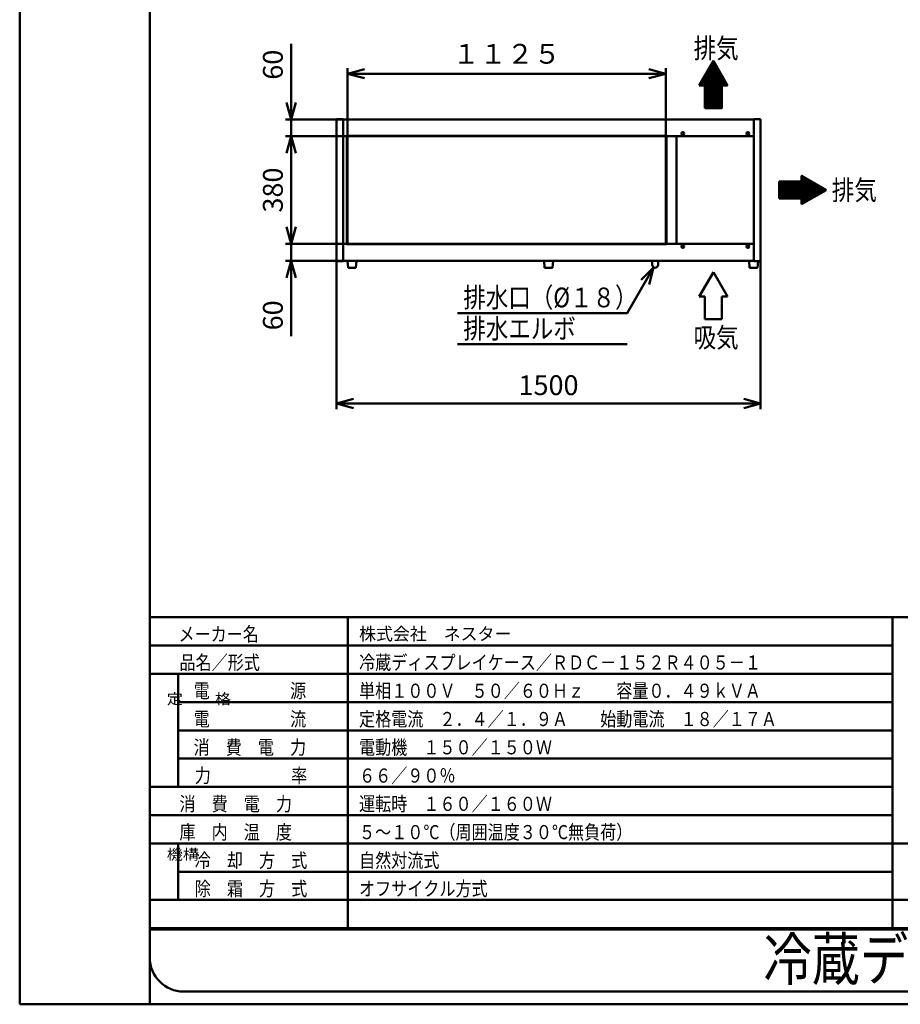
# Model space of a CAD drawing. Units: millimetres. Extents: x 0 to 8380, y 0 to 5550.
# Drawn here: x 0 to 3114, y 0 to 3483 of the extents above; entities that cross this region are included whole.
import ezdxf

# ---------------------------------------------------------------- set-up
doc = ezdxf.new("R2010")
doc.units = ezdxf.units.MM
doc.header["$LTSCALE"] = 3.629134
for name, color, linetype in [('A3WAKU', 7, 'Continuous'), ('DANMEN', 7, 'Continuous'), ('SIYOU', 7, 'Continuous'), ('SUNPOU', 7, 'Continuous'), ('WAKU', 7, 'Continuous')]:
    doc.layers.add(name, color=color, linetype=linetype)
doc.styles.add('@Standard', font='txt', dxfattribs={"bigfont": '@extfont2'})
doc.styles.get("Standard").update_dxf_attribs({"font": 'txt', "bigfont": 'extfont2'})
doc.dimstyles.get("Standard").update_dxf_attribs({"dimtxt": 2.5, "dimasz": 2.5, "dimexe": 1.25, "dimexo": 0.625, "dimtad": 1, "dimzin": 0, "dimdsep": 46, "dimtxsty": 'Standard', "dimcen": 2.5, "dimadec": 0, "dimazin": 0, "dimtfac": 0.75, "dimtmove": 0, "dimatfit": 3, "dimfxl": 1, "dimarcsym": 0})

# ---------------------------------------------------------------- blocks, each defined once
blk = doc.blocks.new('*X3')
at = {"layer": 'SUNPOU', "color": 7, "linetype": 'Continuous', "lineweight": 50}
for p, q in [((0, 80), (63, 143)), ((0.6, 82), (62.5, 143.9)), ((1.4, 80), (63.5, 142.1)), ((2.5, 85.3), (62, 144.8)), ((2.8, 80), (64.1, 141.2)), ((4.2, 80), (64.6, 140.3)), ((4.4, 88.7), (61.5, 145.7)), ((5.7, 80), (65.1, 139.4)), ((6.4, 92), (61, 146.6)), ((8.3, 95.4), (60.4, 147.5)), ((10.2, 98.7), (59.9, 148.4)), ((12.2, 102.1), (59.4, 149.3)), ((14.1, 105.4), (58.9, 150.2)), ((16, 108.7), (58.4, 151.1)), ((18, 112.1), (57.9, 152)), ((19.9, 115.4), (57.3, 152.9)), ((21.8, 118.8), (56.8, 153.8)), ((23.7, 122.1), (56.3, 154.7)), ((25.7, 125.5), (55.8, 155.6)), ((27.6, 128.8), (55.3, 156.5)), ((29.5, 132.2), (54.7, 157.4)), ((31.5, 135.5), (54.2, 158.3)), ((33.4, 138.9), (53.7, 159.2)), ((35.3, 142.2), (53.2, 160.1)), ((37.3, 145.6), (52.7, 161)), ((39.2, 148.9), (52.2, 161.9)), ((41.1, 152.2), (51.6, 162.8)), ((43.1, 155.6), (51.1, 163.7)), ((45, 158.9), (50.6, 164.5)), ((46.9, 162.3), (50.1, 165.4)), ((48.9, 165.6), (49.6, 166.3)), ((7.1, 80), (65.6, 138.5)), ((8.5, 80), (66.1, 137.7)), ((9.9, 80), (66.7, 136.8)), ((11.3, 80), (67.2, 135.9)), ((12.7, 80), (67.7, 135)), ((14.1, 80), (68.2, 134.1)), ((15.6, 80), (68.7, 133.2)), ((17, 80), (69.2, 132.3)), ((18.4, 80), (69.8, 131.4)), ((19.4, 79.6), (70.3, 130.5)), ((19.4, 78.2), (70.8, 129.6)), ((19.4, 76.8), (71.3, 128.7)), ((19.4, 75.4), (71.8, 127.8)), ((19.4, 74), (72.3, 126.9)), ((19.4, 72.6), (72.9, 126)), ((19.4, 71.1), (73.4, 125.1)), ((19.4, 69.7), (73.9, 124.2)), ((19.4, 68.3), (74.4, 123.3)), ((19.4, 66.9), (74.9, 122.4)), ((19.4, 65.5), (75.5, 121.5)), ((19.4, 64.1), (76, 120.6)), ((19.4, 62.7), (76.5, 119.7)), ((19.4, 61.2), (77, 118.8)), ((19.4, 59.8), (77.5, 117.9)), ((19.4, 58.4), (78, 117)), ((19.4, 57), (78.6, 116.1)), ((19.4, 55.6), (79.1, 115.2)), ((19.4, 54.2), (79.6, 114.3)), ((19.4, 52.8), (80.1, 113.4)), ((19.4, 51.3), (80.6, 112.5)), ((19.4, 49.9), (81.1, 111.7)), ((19.4, 48.5), (81.7, 110.8)), ((19.4, 47.1), (82.2, 109.9)), ((19.4, 45.7), (82.7, 109)), ((19.4, 44.3), (83.2, 108.1)), ((19.4, 42.9), (83.7, 107.2)), ((19.4, 41.4), (84.3, 106.3)), ((19.4, 40), (84.8, 105.4)), ((19.4, 38.6), (85.3, 104.5)), ((19.4, 37.2), (85.8, 103.6)), ((19.4, 35.8), (86.3, 102.7)), ((19.4, 34.4), (86.8, 101.8)), ((19.4, 33), (87.4, 100.9)), ((19.4, 31.5), (87.9, 100)), ((19.4, 30.1), (88.4, 99.1)), ((19.4, 28.7), (88.9, 98.2)), ((19.4, 27.3), (89.4, 97.3)), ((19.4, 25.9), (89.9, 96.4)), ((19.4, 24.5), (90.5, 95.5)), ((19.4, 23.1), (91, 94.6)), ((19.4, 21.6), (91.5, 93.7)), ((19.4, 20.2), (92, 92.8)), ((19.4, 18.8), (79.4, 78.8)), ((19.4, 17.4), (79.4, 77.4)), ((19.4, 16), (79.4, 76)), ((19.4, 14.6), (79.4, 74.6)), ((19.4, 13.2), (79.4, 73.2)), ((19.4, 11.7), (79.4, 71.7)), ((19.4, 10.3), (79.4, 70.3)), ((80.6, 80), (92.5, 91.9)), ((82, 80), (93.1, 91)), ((83.4, 80), (93.6, 90.1)), ((84.9, 80), (94.1, 89.2)), ((86.3, 80), (94.6, 88.3)), ((87.7, 80), (95.1, 87.4)), ((89.1, 80), (95.6, 86.5)), ((90.5, 80), (96.2, 85.7)), ((91.9, 80), (96.7, 84.8)), ((93.3, 80), (97.2, 83.9)), ((94.8, 80), (97.7, 83)), ((96.2, 80), (98.2, 82.1)), ((97.6, 80), (98.7, 81.2)), ((99, 80), (99.3, 80.3)), ((19.4, 8.9), (79.4, 68.9)), ((19.4, 7.5), (79.4, 67.5)), ((19.4, 6.1), (79.4, 66.1)), ((19.4, 4.7), (79.4, 64.7)), ((19.4, 3.3), (79.4, 63.3)), ((19.4, 1.8), (79.4, 61.8)), ((19.4, 0.4), (79.4, 60.4)), ((20.4, 0), (79.4, 59)), ((21.8, 0), (79.4, 57.6)), ((23.2, 0), (79.4, 56.2)), ((24.7, 0), (79.4, 54.8)), ((26.1, 0), (79.4, 53.4)), ((27.5, 0), (79.4, 51.9)), ((28.9, 0), (79.4, 50.5)), ((30.3, 0), (79.4, 49.1)), ((31.7, 0), (79.4, 47.7)), ((33.1, 0), (79.4, 46.3)), ((34.6, 0), (79.4, 44.9)), ((36, 0), (79.4, 43.5)), ((37.4, 0), (79.4, 42)), ((38.8, 0), (79.4, 40.6)), ((40.2, 0), (79.4, 39.2)), ((41.6, 0), (79.4, 37.8)), ((43, 0), (79.4, 36.4)), ((44.5, 0), (79.4, 35)), ((45.9, 0), (79.4, 33.6)), ((47.3, 0), (79.4, 32.1)), ((48.7, 0), (79.4, 30.7)), ((50.1, 0), (79.4, 29.3)), ((51.5, 0), (79.4, 27.9)), ((52.9, 0), (79.4, 26.5)), ((54.4, 0), (79.4, 25.1)), ((55.8, 0), (79.4, 23.7)), ((57.2, 0), (79.4, 22.2)), ((58.6, 0), (79.4, 20.8)), ((60, 0), (79.4, 19.4)), ((61.4, 0), (79.4, 18)), ((62.8, 0), (79.4, 16.6)), ((64.2, 0), (79.4, 15.2)), ((65.7, 0), (79.4, 13.8)), ((67.1, 0), (79.4, 12.3)), ((68.5, 0), (79.4, 10.9)), ((69.9, 0), (79.4, 9.5)), ((71.3, 0), (79.4, 8.1)), ((72.7, 0), (79.4, 6.7)), ((74.1, 0), (79.4, 5.3)), ((75.6, 0), (79.4, 3.9)), ((77, 0), (79.4, 2.4)), ((78.4, 0), (79.4, 1))]:
    blk.add_line(p, q, dxfattribs=at)
blk = doc.blocks.new('*X6')
at = {"layer": 'SUNPOU', "color": 7, "linetype": 'Continuous', "lineweight": 50}
for p, q in [((0, 78.7), (0.7, 79.3)), ((0, 77.2), (2.1, 79.3)), ((0, 75.8), (3.5, 79.3)), ((0, 74.4), (4.9, 79.3)), ((0, 73), (6.3, 79.3)), ((0, 71.6), (7.8, 79.3)), ((0, 70.2), (9.2, 79.3)), ((0, 68.8), (10.6, 79.3)), ((0, 67.3), (12, 79.3)), ((0, 65.9), (13.4, 79.3)), ((0, 64.5), (14.8, 79.3)), ((0, 63.1), (16.2, 79.3)), ((0, 61.7), (17.7, 79.3)), ((0, 60.3), (19.1, 79.3)), ((0, 58.9), (20.5, 79.3)), ((0, 57.4), (21.9, 79.3)), ((0, 56), (23.3, 79.3)), ((0, 54.6), (24.7, 79.3)), ((0, 53.2), (26.1, 79.3)), ((0, 51.8), (27.6, 79.3)), ((0, 50.4), (29, 79.3)), ((0, 49), (30.4, 79.3)), ((0, 47.5), (31.8, 79.3)), ((0, 46.1), (33.2, 79.3)), ((0, 44.7), (34.6, 79.3)), ((0, 43.3), (36, 79.3)), ((0, 41.9), (37.5, 79.3)), ((0, 40.5), (38.9, 79.3)), ((0, 39.1), (40.3, 79.3)), ((0, 37.6), (41.7, 79.3)), ((0, 36.2), (43.1, 79.3)), ((0, 34.8), (44.5, 79.3)), ((0, 33.4), (45.9, 79.3)), ((0, 32), (47.4, 79.3)), ((0, 30.6), (48.8, 79.3)), ((0, 29.2), (50.2, 79.3)), ((0, 27.7), (51.6, 79.3)), ((0, 26.3), (53, 79.3)), ((0, 24.9), (54.4, 79.3)), ((0, 23.5), (55.8, 79.3)), ((0, 22.1), (57.3, 79.3)), ((0, 20.7), (58.7, 79.3)), ((0.1, 19.3), (60.1, 79.3)), ((1.5, 19.3), (61.5, 79.3)), ((2.9, 19.3), (62.9, 79.3)), ((4.3, 19.3), (64.3, 79.3)), ((5.7, 19.3), (65.7, 79.3)), ((7.2, 19.3), (67.2, 79.3)), ((8.6, 19.3), (68.6, 79.3)), ((10, 19.3), (70, 79.3)), ((11.4, 19.3), (71.4, 79.3)), ((12.8, 19.3), (72.8, 79.3)), ((14.2, 19.3), (74.2, 79.3)), ((15.6, 19.3), (75.6, 79.3)), ((17, 19.3), (77, 79.3)), ((18.5, 19.3), (78.5, 79.3)), ((19.9, 19.3), (79.9, 79.3)), ((21.3, 19.3), (93.5, 91.5)), ((22.7, 19.3), (94.4, 91)), ((24.1, 19.3), (95.3, 90.5)), ((25.5, 19.3), (96.2, 90)), ((26.9, 19.3), (97.1, 89.5)), ((28.4, 19.3), (98, 89)), ((29.8, 19.3), (98.9, 88.4)), ((31.2, 19.3), (99.8, 87.9)), ((32.6, 19.3), (100.7, 87.4)), ((34, 19.3), (101.6, 86.9)), ((35.4, 19.3), (102.5, 86.4)), ((36.8, 19.3), (103.4, 85.8)), ((38.3, 19.3), (104.3, 85.3)), ((39.7, 19.3), (105.2, 84.8)), ((41.1, 19.3), (106.1, 84.3)), ((42.5, 19.3), (106.9, 83.8)), ((43.9, 19.3), (107.8, 83.3)), ((45.3, 19.3), (108.7, 82.7)), ((46.7, 19.3), (109.6, 82.2)), ((48.2, 19.3), (110.5, 81.7)), ((49.6, 19.3), (111.4, 81.2)), ((51, 19.3), (112.3, 80.7)), ((52.4, 19.3), (113.2, 80.2)), ((53.8, 19.3), (114.1, 79.6)), ((55.2, 19.3), (115, 79.1)), ((56.6, 19.3), (115.9, 78.6)), ((58.1, 19.3), (116.8, 78.1)), ((59.5, 19.3), (117.7, 77.6)), ((60.9, 19.3), (118.6, 77)), ((62.3, 19.3), (119.5, 76.5)), ((63.7, 19.3), (120.4, 76)), ((65.1, 19.3), (121.3, 75.5)), ((66.5, 19.3), (122.2, 75)), ((68, 19.3), (123.1, 74.5)), ((69.4, 19.3), (124, 73.9)), ((70.8, 19.3), (124.9, 73.4)), ((72.2, 19.3), (125.8, 72.9)), ((73.6, 19.3), (126.7, 72.4)), ((75, 19.3), (127.6, 71.9)), ((76.4, 19.3), (128.5, 71.4)), ((77.9, 19.3), (129.4, 70.8)), ((79.3, 19.3), (130.3, 70.3)), ((80, 99.3), (80.1, 99.3)), ((80, 97.8), (80.9, 98.8)), ((80, 96.4), (81.8, 98.3)), ((80, 95), (82.7, 97.8)), ((80, 93.6), (83.6, 97.2)), ((80, 92.2), (84.5, 96.7)), ((80, 90.8), (85.4, 96.2)), ((80, 89.4), (86.3, 95.7)), ((80, 87.9), (87.2, 95.2)), ((80, 86.5), (88.1, 94.6)), ((80, 85.1), (89, 94.1)), ((80, 83.7), (89.9, 93.6)), ((80, 82.3), (90.8, 93.1)), ((80, 80.9), (91.7, 92.6)), ((80, 79.5), (92.6, 92.1)), ((80, 18.6), (131.2, 69.8)), ((80, 17.2), (132.1, 69.3)), ((80, 15.8), (132.9, 68.8)), ((80, 14.4), (133.8, 68.2)), ((80, 13), (134.7, 67.7)), ((80, 11.6), (135.6, 67.2)), ((80, 10.2), (136.5, 66.7)), ((80, 8.7), (137.4, 66.2)), ((80, 7.3), (138.3, 65.7)), ((80, 5.9), (139.2, 65.1)), ((80, 4.5), (140.1, 64.6)), ((80, 3.1), (141, 64.1)), ((80, 1.7), (141.9, 63.6)), ((80, 0.3), (142.8, 63.1)), ((81.2, 0), (143.7, 62.6)), ((84.5, 1.9), (144.6, 62)), ((87.8, 3.9), (145.5, 61.5)), ((91.2, 5.8), (146.4, 61)), ((94.5, 7.7), (147.3, 60.5)), ((97.9, 9.7), (148.2, 60)), ((101.2, 11.6), (149.1, 59.4)), ((104.6, 13.5), (150, 58.9)), ((107.9, 15.5), (150.9, 58.4)), ((111.3, 17.4), (151.8, 57.9)), ((114.6, 19.3), (152.7, 57.4)), ((118, 21.3), (153.6, 56.9)), ((121.3, 23.2), (154.5, 56.3)), ((124.7, 25.1), (155.4, 55.8)), ((128, 27), (156.3, 55.3)), ((131.3, 29), (157.2, 54.8)), ((134.7, 30.9), (158.1, 54.3)), ((138, 32.8), (158.9, 53.8)), ((141.4, 34.8), (159.8, 53.2)), ((144.7, 36.7), (160.7, 52.7)), ((148.1, 38.6), (161.6, 52.2)), ((151.4, 40.6), (162.5, 51.7)), ((154.8, 42.5), (163.4, 51.2)), ((158.1, 44.4), (164.3, 50.6)), ((161.5, 46.4), (165.2, 50.1)), ((164.8, 48.3), (166.1, 49.6))]:
    blk.add_line(p, q, dxfattribs=at)
blk = doc.blocks.new('_OPEN30')
at = {"color": 0, "linetype": 'ByBlock', "lineweight": -2}
for p, q in [((-1, 0.267949), (0, 0)), ((0, 0), (-1, -0.267949)), ((0, 0), (-1, 0))]:
    blk.add_line(p, q, dxfattribs=at)
blk = doc.blocks.new('*D24')
at = {"layer": 'Defpoints', "color": 0}
for p in [(960, 3130), (1144.2, 3130), (1144.2, 3070)]:
    blk.add_point(p, dxfattribs=at)
at = {"layer": 'SUNPOU', "color": 0, "linetype": 'Continuous', "lineweight": 50}
for p, q in [((960, 3130), (960, 3396.54)), ((960, 3190), (960, 3250)), ((1143.575, 3130), (940, 3130)), ((960, 3070), (960, 3130)), ((1143.575, 3070), (940, 3070)), ((960, 3010), (960, 2950))]:
    blk.add_line(p, q, dxfattribs=at)
at = {"layer": 'SUNPOU', "color": 0, "lineweight": 50, "xscale": 60, "yscale": 60, "zscale": 60}
for p, rotation in [((960, 3130), 270), ((960, 3070), 90)]:
    blk.add_blockref('_OPEN30', p, dxfattribs=dict(at, rotation=rotation))
at = {"layer": 'SUNPOU', "color": 0, "lineweight": 50, "insert": (904.265, 3323.27), "char_height": 70, "attachment_point": 5, "rotation": 90}
blk.add_mtext('60', dxfattribs=at)
blk = doc.blocks.new('*D25')
at = {"layer": 'Defpoints', "color": 0}
for p in [(2284.8, 3291.2), (1159.2, 3070), (2284.8, 3070)]:
    blk.add_point(p, dxfattribs=at)
at = {"layer": 'SUNPOU', "color": 0, "linetype": 'Continuous', "lineweight": 50}
for p, q in [((1159.2, 3070.625), (1159.2, 3311.2)), ((2284.8, 3070.625), (2284.8, 3311.2)), ((1219.2, 3291.2), (2224.8, 3291.2))]:
    blk.add_line(p, q, dxfattribs=at)
at = {"layer": 'SUNPOU', "color": 0, "lineweight": 50, "xscale": 60, "yscale": 60, "zscale": 60, "rotation": 180}
blk.add_blockref('_OPEN30', (1159.2, 3291.2), dxfattribs=at)
at = {"layer": 'SUNPOU', "color": 0, "lineweight": 50, "xscale": 60, "yscale": 60, "zscale": 60}
blk.add_blockref('_OPEN30', (2284.8, 3291.2), dxfattribs=at)
at = {"layer": 'SUNPOU', "color": 0, "lineweight": 50, "insert": (1722, 3352.675), "char_height": 70, "attachment_point": 5}
blk.add_mtext('１１２５', dxfattribs=at)
blk = doc.blocks.new('DIM_0001')
at = {"color": 7, "linetype": 'Continuous', "lineweight": 50}
for points in [[(693.2, 271.4), (600, 110), (0, 110)], [(649.3, 227.5), (693.2, 271.4), (677.1, 211.4)], [(600, 0), (0, 0)]]:
    blk.add_lwpolyline(points, dxfattribs=at)
at = {"color": 7, "linetype": 'Continuous', "lineweight": 50, "width": 0.833333}
for s, p in [('排水口（%%c１８）', (20, 130)), ('排水エルボ', (20, 20))]:
    blk.add_text(s, height=70, dxfattribs=at).set_placement(p)
blk = doc.blocks.new('*D27')
at = {"layer": 'Defpoints', "color": 0}
for p in [(960, 2690), (1144.2, 2690), (1144.2, 2630)]:
    blk.add_point(p, dxfattribs=at)
at = {"layer": 'SUNPOU', "color": 0, "linetype": 'Continuous', "lineweight": 50}
for p, q in [((960, 2750), (960, 2810)), ((1143.575, 2690), (940, 2690)), ((960, 2630), (960, 2690)), ((1143.575, 2630), (940, 2630)), ((960, 2630), (960, 2363.46)), ((960, 2570), (960, 2510))]:
    blk.add_line(p, q, dxfattribs=at)
at = {"layer": 'SUNPOU', "color": 0, "lineweight": 50, "xscale": 60, "yscale": 60, "zscale": 60}
for p, rotation in [((960, 2690), 270), ((960, 2630), 90)]:
    blk.add_blockref('_OPEN30', p, dxfattribs=dict(at, rotation=rotation))
at = {"layer": 'SUNPOU', "color": 0, "lineweight": 50, "insert": (904.265, 2436.73), "char_height": 70, "attachment_point": 5, "rotation": 90}
blk.add_mtext('60', dxfattribs=at)
blk = doc.blocks.new('*D28')
at = {"layer": 'Defpoints', "color": 0}
for p in [(1120, 2628.8), (2620, 2628.8), (2620, 2125)]:
    blk.add_point(p, dxfattribs=at)
at = {"layer": 'SUNPOU', "color": 0, "linetype": 'Continuous', "lineweight": 50}
for p, q in [((1120, 2628.175), (1120, 2105)), ((2620, 2628.175), (2620, 2105)), ((1180, 2125), (2560, 2125))]:
    blk.add_line(p, q, dxfattribs=at)
at = {"layer": 'SUNPOU', "color": 0, "lineweight": 50, "xscale": 60, "yscale": 60, "zscale": 60, "rotation": 180}
blk.add_blockref('_OPEN30', (1120, 2125), dxfattribs=at)
at = {"layer": 'SUNPOU', "color": 0, "lineweight": 50, "xscale": 60, "yscale": 60, "zscale": 60}
blk.add_blockref('_OPEN30', (2620, 2125), dxfattribs=at)
at = {"layer": 'SUNPOU', "color": 0, "lineweight": 50, "insert": (1870, 2180.735), "char_height": 70, "attachment_point": 5}
blk.add_mtext('1500', dxfattribs=at)
blk = doc.blocks.new('*D29')
at = {"layer": 'Defpoints', "color": 0}
for p in [(960, 3070), (1144.2, 3070), (1144.2, 2690)]:
    blk.add_point(p, dxfattribs=at)
at = {"layer": 'SUNPOU', "color": 0, "linetype": 'Continuous', "lineweight": 50}
for p, q in [((1143.6, 3070), (940, 3070)), ((960, 2750), (960, 3010)), ((1143.6, 2690), (940, 2690))]:
    blk.add_line(p, q, dxfattribs=at)
at = {"layer": 'SUNPOU', "color": 0, "lineweight": 50, "xscale": 60, "yscale": 60, "zscale": 60}
for p, rotation in [((960, 3070), 90), ((960, 2690), 270)]:
    blk.add_blockref('_OPEN30', p, dxfattribs=dict(at, rotation=rotation))
at = {"layer": 'SUNPOU', "color": 0, "lineweight": 50, "insert": (904.3, 2880), "char_height": 70, "attachment_point": 5, "rotation": 90}
blk.add_mtext('380', dxfattribs=at)

msp = doc.modelspace()

# ---------------------------------------------------------------- linework, layer by layer
at = {"color": 2, "linetype": 'Continuous', "lineweight": 50}
for p, q in [((1120, 3131.2), (1144.2, 3131.2)), ((1120, 2628.8), (1120, 3131.2)), ((1144.2, 3131.2), (1144.2, 3130)), ((1144.2, 3130), (2595.8, 3130)), ((1144.2, 3070), (1144.2, 3130)), ((2595.8, 3131.2), (2620, 3131.2)), ((2595.8, 3130), (2595.8, 3131.2)), ((2595.8, 3130), (2595.8, 3070)), ((2620, 3131.2), (2620, 2628.8)), ((1144.2, 2690), (1144.2, 3070)), ((1144.2, 3070), (1156.7, 3070)), ((1156.7, 3070), (2301.3, 3070)), ((1157.2, 3072), (2286.8, 3072)), ((1157.2, 2688), (1157.2, 3072)), ((1159.2, 2690), (1159.2, 3070)), ((2284.8, 3070), (2284.8, 2690)), ((2286.8, 3072), (2286.8, 2688)), ((2301.3, 3070), (2323.3, 3070)), ((2322, 2690), (2322, 3070)), ((2323.3, 3070), (2595.8, 3070)), ((2595.8, 3070), (2595.8, 2690)), ((1144.2, 2630), (1144.2, 2690)), ((1144.2, 2690), (1156.7, 2690)), ((1156.7, 2690), (2301.3, 2690)), ((1157.2, 2688), (2286.8, 2688)), ((2301.3, 2690), (2323.3, 2690)), ((2323.3, 2690), (2595.8, 2690)), ((2595.8, 2690), (2595.8, 2630)), ((1144.2, 2628.8), (1120, 2628.8)), ((1144.2, 2630), (1144.2, 2628.8)), ((2595.8, 2630), (1144.2, 2630)), ((1191, 2630), (1159, 2630)), ((1159, 2630), (1161, 2605)), ((1189, 2605), (1191, 2630)), ((1895, 2630), (1845.5, 2630)), ((1886, 2630), (1854, 2630)), ((1886, 2630), (1854, 2630)), ((1854, 2630), (1856, 2605)), ((1884, 2605), (1886, 2630)), ((2236.4, 2630), (2236.4, 2615.6)), ((2257.6, 2630), (2236.4, 2630)), ((2257.6, 2630), (2257.6, 2615.6)), ((2595.8, 2630), (2564, 2630)), ((2595.8, 2630), (2564.5, 2630)), ((2595.8, 2630), (2564.5, 2630)), ((2579, 2630), (2581, 2605)), ((2595.8, 2630), (2595.8, 2628.8)), ((2620, 2628.8), (2595.8, 2628.8)), ((2609, 2605), (2610.9, 2628.8)), ((1161, 2605), (1189, 2605)), ((1856, 2605), (1884, 2605)), ((2581, 2605), (2609, 2605))]:
    msp.add_line(p, q, dxfattribs=at)
for centre in [(2345, 3080), (2575, 3080), (2345, 2680), (2575, 2680)]:
    msp.add_circle(centre, 4.7, dxfattribs=at)
msp.add_arc((2247, 2615.6), 10.6, 180, 360, dxfattribs=at)
at = {"layer": 'A3WAKU', "color": 8, "linetype": 'Continuous', "lineweight": 50}
for p, q in [((0, 5550), (0, 0)), ((460, 5550), (460, 0)), ((0, 0), (8380, 0))]:
    msp.add_line(p, q, dxfattribs=at)
at = {"layer": 'SIYOU', "color": 7, "linetype": 'Continuous', "lineweight": 50}
for p, q in [((460, 1369), (1160, 1369)), ((460, 1369), (460, 269)), ((1160, 1369), (3086.67, 1369)), ((1160, 1369), (1160, 269)), ((3086.67, 1369), (3186.67, 1369)), ((3086.67, 1369), (3086.67, 269)), ((460, 1269), (1160, 1269)), ((1160, 1269), (3086.67, 1269)), ((460, 1169), (1160, 1169)), ((560, 1169), (560, 769)), ((1160, 1169), (3086.67, 1169)), ((560, 1069), (1160, 1069)), ((1160, 1069), (3086.67, 1069)), ((560, 969), (1160, 969)), ((3086.67, 969), (560, 969)), ((560, 869), (1160, 869)), ((1160, 869), (3086.67, 869)), ((1160, 769), (460, 769)), ((1160, 769), (3086.67, 769)), ((460, 669), (1160, 669)), ((1160, 669), (3086.67, 669)), ((3086.67, 569), (460, 569)), ((560, 569), (560, 369)), ((3086.67, 569), (3186.67, 569)), ((560, 469), (3086.67, 469)), ((460, 369), (1160, 369)), ((1160, 369), (3086.67, 369)), ((1160, 369), (1160, 269)), ((3086.67, 369), (3086.67, 269)), ((3086.67, 369), (3786.67, 369)), ((460, 269), (560, 269)), ((560, 269), (460, 269)), ((1160, 269), (560, 269)), ((560, 269), (1160, 269)), ((3086.67, 269), (1160, 269)), ((1160, 269), (3086.67, 269)), ((3086.67, 269), (3786.67, 269)), ((3786.67, 269), (3086.67, 269))]:
    msp.add_line(p, q, dxfattribs=at)
at = {"layer": 'SUNPOU', "color": 7, "linetype": 'Continuous', "lineweight": 50}
for p, q in [((2452.85, 3336.6), (2402.85, 3250)), ((2502.85, 3250), (2452.85, 3336.6)), ((2402.85, 3250), (2422.85, 3250)), ((2422.85, 3250), (2422.85, 3170)), ((2482.85, 3250), (2502.85, 3250)), ((2482.85, 3170), (2482.85, 3250)), ((2422.85, 3170), (2482.85, 3170)), ((2765, 2930), (2765, 2910)), ((2851.6, 2880), (2765, 2930)), ((2685, 2910), (2685, 2850)), ((2765, 2910), (2685, 2910)), ((2765, 2830), (2851.6, 2880)), ((2685, 2850), (2765, 2850)), ((2765, 2850), (2765, 2830)), ((2452.85, 2590), (2402.85, 2503.4)), ((2502.85, 2503.4), (2452.85, 2590)), ((2402.85, 2503.4), (2422.85, 2503.4)), ((2422.85, 2503.4), (2422.85, 2423.4)), ((2482.85, 2503.4), (2502.85, 2503.4)), ((2482.85, 2423.4), (2482.85, 2503.4)), ((2422.85, 2423.4), (2482.85, 2423.4))]:
    msp.add_line(p, q, dxfattribs=at)
at = {"layer": 'WAKU', "color": 7, "linetype": 'Continuous', "lineweight": 50}
for p, q in [((460, 5385), (460, 165)), ((460, 265), (7140, 265)), ((580, 45), (7980, 45))]:
    msp.add_line(p, q, dxfattribs=at)
msp.add_arc((580, 165), 120, 180, 270, dxfattribs=at)

# ---------------------------------------------------------------- block references
at = {"layer": 'DANMEN', "color": 7, "linetype": 'Continuous', "lineweight": 50}
for name, p in [('*X3', (2403.43, 3170)), ('*X6', (2685, 2830.67))]:
    msp.add_blockref(name, p, dxfattribs=at)
at = {"layer": 'SUNPOU', "color": 7, "linetype": 'Continuous', "lineweight": 50}
msp.add_blockref('DIM_0001', (1548.5, 2335), dxfattribs=at)

# ---------------------------------------------------------------- texts
at = {"layer": 'SIYOU', "color": 1, "lineweight": 50, "style": '@Standard', "width": 1.111111}
for s, p in [('定\u3000\u3000格', (520, 1061.5)), ('機構', (520, 511.5))]:
    msp.add_text(s, height=37.5, dxfattribs=at).set_placement(p)
at = {"layer": 'SIYOU', "color": 1, "lineweight": 50, "attachment_point": 7}
for s, insert, char_height in [('\\A1;\\W0.8333;メーカー名', (561.41, 1284.27), 50), ('\\A1;\\W0.9750;株式会社\u3000ネスター', (1200, 1287.83), 45), ('\\A1;\\W0.8333;\\T1.5000;品名／形式', (565, 1184), 50), ('\\A1;\\W0.8333;冷蔵ディスプレイケース／ＲＤＣ－１５２Ｒ４０５－１', (1200, 1184), 50), ('\\A1;\\W0.8333;電\u3000\u3000\u3000\u3000\u3000源', (615, 1084), 50), ('\\A1;\\W0.8333;単相１００Ｖ\u3000５０／６０Ｈｚ\u3000\u3000容量０．４９ｋＶＡ', (1200, 1084), 50), ('\\A1;\\W0.8333;電\u3000\u3000\u3000\u3000\u3000流', (615, 984), 50), ('\\A1;\\W0.8333;定格電流\u3000２．４／１．９Ａ\u3000\u3000始動電流\u3000１８／１７Ａ', (1200, 984), 50), ('\\A1;\\W0.8333;消\u3000費\u3000電\u3000力', (615, 884), 50), ('\\A1;\\W0.8333;電動機\u3000１５０／１５０Ｗ', (1200, 884), 50), ('\\A1;\\W0.8333;力\u3000\u3000\u3000\u3000\u3000率', (619.08, 784), 50), ('\\A1;\\W0.8333;６６／９０％', (1200, 784), 50), ('\\A1;\\W0.8333;消\u3000費\u3000電\u3000力', (565, 684), 50), ('\\A1;\\W0.8333;運転時\u3000１６０／１６０Ｗ', (1200, 684), 50), ('\\A1;\\W0.8333;庫\u3000内\u3000温\u3000度', (565, 584), 50), ('\\A1;\\W0.8333;５～１０℃（周囲温度３０℃無負荷）', (1200, 584), 50), ('\\A1;\\W0.8333;冷\u3000却\u3000方\u3000式', (619.08, 484), 50), ('\\A1;\\W0.8333;自然対流式', (1200, 484), 50), ('\\A1;\\W0.8333;除\u3000霜\u3000方\u3000式', (619.08, 384), 50), ('\\A1;\\W0.8333;オフサイクル方式', (1200, 384), 50)]:
    msp.add_mtext(s, dxfattribs=dict(at, insert=insert, char_height=char_height))
at = {"layer": 'SUNPOU', "color": 7, "lineweight": 50, "char_height": 70, "attachment_point": 7}
for s, insert in [('\\A1;\\W0.8333;排気', (2382.85, 3346.6)), ('\\A1;\\W0.8333;排気', (2871.6, 2845)), ('\\A1;\\W0.8333;吸気', (2382.85, 2323.4))]:
    msp.add_mtext(s, dxfattribs=dict(at, insert=insert))
at = {"layer": 'WAKU', "color": 1, "lineweight": 50, "insert": (2630, 85), "char_height": 150, "attachment_point": 7}
msp.add_mtext('\\A1;\\W0.8333;冷蔵ディスプレイケース', dxfattribs=at)

# ---------------------------------------------------------------- dimensions: what is measured, and where the dimension line sits
at = {"layer": 'SUNPOU', "color": 7, "linetype": 'Continuous', "lineweight": 50}
for base, p1, p2, picture, middle in [((960, 3130), (1144.2, 3070), (1144.2, 3130), '*D24', (960, 3323.27)), ((960, 3070), (1144.2, 2690), (1144.2, 3070), '*D29', (960, 2880)), ((960, 2690), (1144.2, 2630), (1144.2, 2690), '*D27', (960, 2436.73))]:
    dim = msp.add_linear_dim(base=base, p1=p1, p2=p2, angle=90, dimstyle='Standard', override={"dimtxt": 70, "dimasz": 60, "dimexe": 20, "dimgap": 20, "dimdec": 1, "dimzin": 8, "dimblk": 'OPEN30', "dimclrd": 0, "dimclre": 0, "dimclrt": 0, "dimtp": 0, "dimtm": 0, "dimlwd": 50, "dimlwe": 50}, dxfattribs=at)
    dim.commit()
    dim.dimension.update_dxf_attribs({"geometry": picture, "text_midpoint": middle, "dimtype": 160})
dim = msp.add_linear_dim(base=(2284.8, 3291.2), p1=(1159.2, 3070), p2=(2284.8, 3070), text='１１２５', dimstyle='Standard', override={"dimtxt": 70, "dimasz": 60, "dimexe": 20, "dimgap": 20, "dimdec": 1, "dimzin": 8, "dimblk": 'OPEN30', "dimclrd": 0, "dimclre": 0, "dimclrt": 0, "dimtp": 0, "dimtm": 0, "dimlwd": 50, "dimlwe": 50}, dxfattribs=at)
dim.commit()
dim.dimension.update_dxf_attribs({"geometry": '*D25', "text_midpoint": (1722, 3291.2), "dimtype": 160})
dim = msp.add_linear_dim(base=(2620, 2125), p1=(1120, 2628.8), p2=(2620, 2628.8), dimstyle='Standard', override={"dimtxt": 70, "dimasz": 60, "dimexe": 20, "dimgap": 20, "dimdec": 1, "dimzin": 8, "dimblk": 'OPEN30', "dimclrd": 0, "dimclre": 0, "dimclrt": 0, "dimtp": 0, "dimtm": 0, "dimlwd": 50, "dimlwe": 50}, dxfattribs=at)
dim.commit()
dim.dimension.update_dxf_attribs({"geometry": '*D28', "text_midpoint": (1870, 2125), "dimtype": 160})

doc.saveas('drawing.dxf')
